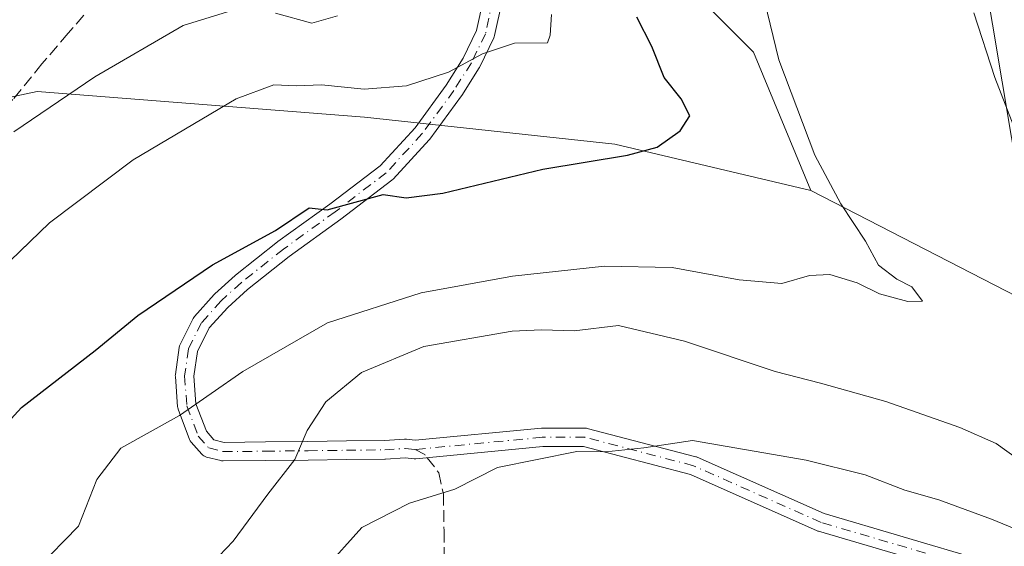
# Model space of a CAD drawing. Units: metres. Extents: x 624086 to 627529, y 4752687 to 4755063.
# Drawn here: x 626138 to 626276, y 4753512 to 4753586 of the extents above; entities that cross this region are included whole.
import ezdxf

# ---------------------------------------------------------------- set-up
doc = ezdxf.new("R2010")
doc.units = ezdxf.units.M
doc.header["$MEASUREMENT"] = 0
doc.linetypes.add('DGN Style 3', pattern=[2.307223458686699, 1.648016756204785, -0.6592067024819142])
doc.linetypes.add('DGN Style 4', pattern=[2.6384748266838614, 1.318413404963828, -0.6592067024819142, 0.001648016756204785, -0.6592067024819142])
for name, color, linetype, lineweight in [('Arbolado forestal CxS', 92, 'Continuous', 0), ('Camino Cxs', 7, 'Continuous', 0), ('Camino eje', 30, 'DGN Style 4', 13), ('Curva de nivel maestra', 30, 'Continuous', 30), ('Curva de nivel normal', 30, 'Continuous', 0), ('Prado CxS', 92, 'Continuous', 0), ('Senda', 7, 'DGN Style 3', 0), ('Senda no paivmentada conexión', 7, 'DGN Style 3', 0)]:
    doc.layers.add(name, color=color, linetype=linetype, lineweight=lineweight)

# ---------------------------------------------------------------- blocks, each defined once
blk = doc.blocks.new('*U8')
at = {"layer": 'Arbolado forestal CxS', "color": 92, "linetype": 'Continuous', "lineweight": 0}
blk.add_polyline3d([(626252.9562999997, 4753735.299100001, 718.5142999999953), (626233.3422999998, 4753700.065500001, 706.2385000000068), (626228.4375, 4753675.980900001, 704.577099999995), (626226.2090999996, 4753653.681100001, 705.9407999999967), (626224.4253000002, 4753631.826099999, 705.4588999999978), (626222.6409, 4753611.3103, 702.6852999999975), (626226.6524999999, 4753594.808300001, 701.7483000000066), (626240.4713000003, 4753580.982100001, 704.0464999999967), (626248.5217000004, 4753561.639900001, 703.9844000000013), (626221.0768999998, 4753568.1055, 698.6682000000001), (626186.0576999999, 4753571.8851, 695.9480999999942), (626140.2407000001, 4753575.460100001, 687.6114999999991), (626126.5374999996, 4753572.5623, 685.2737999999954), (626117.7911, 4753592.2163, 679.9324999999953), (626099.0610999997, 4753602.626700001, 676.5503000000026), (626058.9461000003, 4753596.8367, 676.5185999999958), (626024.4685000004, 4753586.682499999, 676.3271999999997)], dxfattribs=at)

msp = doc.modelspace()

# ---------------------------------------------------------------- linework, layer by layer
at = {"layer": 'Arbolado forestal CxS', "color": 92, "linetype": 'Continuous', "lineweight": 0}
for points in [[(626096.1312999995, 4753486.7665, 694.6575000000012), (626114.5921, 4753512.830900001, 694.6342000000004), (626111.8755000001, 4753529.8179, 691.0133999999962), (626118.9363000002, 4753558.443700001, 687.8754999999946), (626126.5374999996, 4753572.5623, 685.2737999999954), (626140.2407000001, 4753575.460100001, 687.6114999999991), (626186.0576999999, 4753571.8851, 695.9480999999942), (626221.0768999998, 4753568.1055, 698.6682000000001), (626248.5217000004, 4753561.639900001, 703.9844000000013), (626280.6045000004, 4753545.099500001, 708.9177999999956), (626271.2899000002, 4753600.8233, 710.0463000000018), (626286.3300999999, 4753611.9089, 715.195000000007), (626284.4719000002, 4753642.999700001, 716.126099999994), (626288.1706999998, 4753668.397700001, 717.0264000000025), (626289.0355000002, 4753704.0703, 721.6898999999976), (626284.2657000005, 4753713.2455, 722.9579999999987), (626281.6067000005, 4753721.225500001, 724.4570999999996), (626281.0088999998, 4753723.019500001, 724.9640999999974), (626258.7440999999, 4753693.4891, 715.0988000000071), (626249.8349000001, 4753687.1303, 712.494000000006), (626240.2843000004, 4753664.1667, 708.0641000000034), (626228.4375, 4753675.980900001, 704.577099999995), (626233.3422999998, 4753700.065500001, 706.2385000000068), (626252.9562999997, 4753735.299100001, 718.5142999999953)], [(626248.5217000004, 4753561.639900001, 703.9844000000013), (626280.6045000004, 4753545.099500001, 708.9177999999956), (626271.2899000002, 4753600.8233, 710.0463000000018), (626286.3300999999, 4753611.9089, 715.195000000007), (626284.4719000002, 4753642.999700001, 716.126099999994), (626288.1706999998, 4753668.397700001, 717.0264000000025), (626289.0355000002, 4753704.0703, 721.6898999999976), (626284.2657000005, 4753713.2455, 722.9579999999987), (626281.6067000005, 4753721.225500001, 724.4570999999996), (626281.0088999998, 4753723.019500001, 724.9640999999974), (626258.7440999999, 4753693.4891, 715.0988000000071), (626249.8349000001, 4753687.1303, 712.494000000006), (626240.2843000004, 4753664.1667, 708.0641000000034), (626228.4375, 4753675.980900001, 704.577099999995)], [(626228.4375, 4753675.980900001, 704.577099999995), (626226.2090999996, 4753653.681100001, 705.9407999999967), (626224.4253000002, 4753631.826099999, 705.4588999999978), (626222.6409, 4753611.3103, 702.6852999999975), (626226.6524999999, 4753594.808300001, 701.7483000000066), (626240.4713000003, 4753580.982100001, 704.0464999999967), (626248.5217000004, 4753561.639900001, 703.9844000000013)], [(626248.5217000004, 4753561.639900001, 703.9844000000013), (626221.0768999998, 4753568.1055, 698.6682000000001), (626186.0576999999, 4753571.8851, 695.9480999999942), (626140.2407000001, 4753575.460100001, 687.6114999999991), (626126.5374999996, 4753572.5623, 685.2737999999954)], [(626248.5217000004, 4753561.639900001, 703.9844000000013), (626221.0768999998, 4753568.1055, 698.6682000000001), (626186.0576999999, 4753571.8851, 695.9480999999942), (626140.2407000001, 4753575.460100001, 687.6114999999991), (626126.5374999996, 4753572.5623, 685.2737999999954)]]:
    msp.add_polyline3d(points, dxfattribs=at)
at = {"layer": 'Camino Cxs', "color": 7, "linetype": 'Continuous', "lineweight": 0}
for points in [[(626272.0629000004, 4753507.306299999, 731.1052000000054), (626249.5733000003, 4753513.9209, 732.5795000000071), (626249.4955000002, 4753513.9463, 732.6444000000047), (626249.4123000001, 4753513.979900001, 732.715200000006), (626231.6497, 4753521.874500001, 725.7633999999962), (626216.7002999998, 4753525.774499999, 723.9421000000002), (626210.9763000002, 4753525.774499999, 724.3101000000024), (626193.2440999999, 4753524.076099999, 726.2793999999994), (626193.1201, 4753524.0701, 726.3301000000066), (626192.9694999997, 4753524.0789, 726.3901999999945), (626191.7197000004, 4753524.2249, 726.3591000000015), (626188.9807000002, 4753524.033299999, 725.6597000000039), (626188.9071000004, 4753524.030300001, 725.6402999999991), (626183.5358999996, 4753523.960100001, 724.4787000000069), (626178.1551000001, 4753523.9001, 722.4358000000066), (626172.1942999996, 4753523.8301, 716.0564000000013), (626166.2467, 4753523.770099999, 712.715200000006), (626166.0142999999, 4753523.789899999, 712.7697999999947), (626165.9203000005, 4753523.8101, 712.7924999999959), (626163.9102999996, 4753524.3201, 712.7566999999982), (626163.7235000003, 4753524.382900001, 712.6869000000006), (626163.5482999999, 4753524.473300001, 712.5782000000036), (626163.3887, 4753524.589299999, 712.428), (626163.2484999998, 4753524.727700001, 712.2376999999979), (626161.7912999997, 4753526.406099999, 709.2744999999995), (626161.6542999997, 4753526.600299999, 708.9131000000052), (626161.5658999998, 4753526.785900001, 708.5712999999961), (626159.9521000005, 4753531.005700001, 707.825100000002), (626159.8898999998, 4753531.2345, 707.8454000000056), (626159.8734999998, 4753531.3651, 707.8726000000024), (626159.5635000002, 4753535.595100001, 709.8224000000046), (626159.5601000005, 4753535.690099999, 709.8784000000014), (626159.5730999997, 4753535.874100001, 710.0019999999931), (626160.1133000003, 4753539.653899999, 712.4755000000005), (626160.1595000002, 4753539.8585, 712.6101000000053), (626160.2379000002, 4753540.0527, 712.7578999999969), (626162.0679000001, 4753543.7029, 715.006899999993), (626162.1552999998, 4753543.851500001, 715.0442999999942), (626162.2616999998, 4753543.987500001, 715.0893999999971), (626165.0016999999, 4753547.047499999, 714.7770000000019), (626165.0943, 4753547.140699999, 714.7431000000071), (626167.9243000001, 4753549.720899999, 715.485799999995), (626167.9644999999, 4753549.755899999, 715.5111000000034), (626167.9935, 4753549.7797, 715.5286000000052), (626173.8835000005, 4753554.4397, 718.0399999999936), (626173.9303000001, 4753554.475099999, 718.0589000000036), (626181.1750999996, 4753559.6941, 716.0069999999978), (626188.2100999998, 4753565.0737, 711.4199999999983), (626193.1146999998, 4753570.407299999, 709.5337000000001), (626197.4848999997, 4753576.362299999, 702.8733000000066), (626199.8617000004, 4753580.132099999, 701.7219999999944), (626201.7324999999, 4753583.997099999, 700.369000000006), (626202.7030999997, 4753588.4715, 699.6247000000003)], [(626272.0629000004, 4753507.306299999, 731.1052000000054), (626249.5733000003, 4753513.9209, 732.5795000000071), (626249.4955000002, 4753513.9463, 732.6444000000047), (626249.4123000001, 4753513.979900001, 732.715200000006), (626231.6497, 4753521.874500001, 725.7633999999962), (626216.7002999998, 4753525.774499999, 723.9421000000002), (626210.9763000002, 4753525.774499999, 724.3101000000024), (626193.2440999999, 4753524.076099999, 726.2793999999994), (626193.1201, 4753524.0701, 726.3301000000066), (626192.9694999997, 4753524.0789, 726.3901999999945), (626191.7197000004, 4753524.2249, 726.3591000000015), (626188.9807000002, 4753524.033299999, 725.6597000000039), (626188.9071000004, 4753524.030300001, 725.6402999999991), (626183.5358999996, 4753523.960100001, 724.4787000000069), (626178.1551000001, 4753523.9001, 722.4358000000066), (626172.1942999996, 4753523.8301, 716.0564000000013), (626166.2467, 4753523.770099999, 712.715200000006), (626166.0142999999, 4753523.789899999, 712.7697999999947), (626165.9203000005, 4753523.8101, 712.7924999999959), (626163.9102999996, 4753524.3201, 712.7566999999982), (626163.7235000003, 4753524.382900001, 712.6869000000006), (626163.5482999999, 4753524.473300001, 712.5782000000036), (626163.3887, 4753524.589299999, 712.428), (626163.2484999998, 4753524.727700001, 712.2376999999979), (626161.7912999997, 4753526.406099999, 709.2744999999995), (626161.6542999997, 4753526.600299999, 708.9131000000052), (626161.5658999998, 4753526.785900001, 708.5712999999961), (626159.9521000005, 4753531.005700001, 707.825100000002), (626159.8898999998, 4753531.2345, 707.8454000000056), (626159.8734999998, 4753531.3651, 707.8726000000024), (626159.5635000002, 4753535.595100001, 709.8224000000046), (626159.5601000005, 4753535.690099999, 709.8784000000014), (626159.5730999997, 4753535.874100001, 710.0019999999931), (626160.1133000003, 4753539.653899999, 712.4755000000005), (626160.1595000002, 4753539.8585, 712.6101000000053), (626160.2379000002, 4753540.0527, 712.7578999999969), (626162.0679000001, 4753543.7029, 715.006899999993), (626162.1552999998, 4753543.851500001, 715.0442999999942), (626162.2616999998, 4753543.987500001, 715.0893999999971), (626165.0016999999, 4753547.047499999, 714.7770000000019), (626165.0943, 4753547.140699999, 714.7431000000071), (626167.9243000001, 4753549.720899999, 715.485799999995), (626167.9644999999, 4753549.755899999, 715.5111000000034), (626167.9935, 4753549.7797, 715.5286000000052), (626173.8835000005, 4753554.4397, 718.0399999999936), (626173.9303000001, 4753554.475099999, 718.0589000000036), (626181.1750999996, 4753559.6941, 716.0069999999978), (626188.2100999998, 4753565.0737, 711.4199999999983), (626193.1146999998, 4753570.407299999, 709.5337000000001), (626197.4848999997, 4753576.362299999, 702.8733000000066), (626199.8617000004, 4753580.132099999, 701.7219999999944), (626201.7324999999, 4753583.997099999, 700.369000000006), (626202.7030999997, 4753588.4715, 699.6247000000003)], [(626205.2905000001, 4753588.134500001, 700.9584000000032), (626204.2405000003, 4753583.294500001, 700.741399999999), (626204.1917000003, 4753583.125499999, 700.7308000000049), (626204.1403000001, 4753583.003699999, 700.7176999999938), (626202.1703000005, 4753578.933700001, 701.829700000002), (626202.1259000005, 4753578.850299999, 701.867499999993), (626202.0997000001, 4753578.8069, 701.8870000000024), (626199.6596999997, 4753574.936899999, 703.7755999999936), (626199.6083000004, 4753574.861099999, 703.8215000000056), (626195.1683, 4753568.811100001, 711.638699999996), (626195.1161000002, 4753568.7445, 711.7470999999932), (626195.0771000005, 4753568.700099999, 711.8197999999975), (626190.0471000001, 4753563.2303, 714.5883999999934), (626189.9256999996, 4753563.1143, 714.5268000000069), (626189.8799000002, 4753563.077500001, 714.4983999999968), (626182.7396999998, 4753557.617500001, 718.5991999999969), (626182.7100999998, 4753557.5953, 718.6502000000038), (626175.4738999996, 4753552.3825, 718.1888999999939), (626169.6423000004, 4753547.7687, 715.0878999999986), (626166.8947000002, 4753545.263900001, 715.2819000000018), (626164.3145000003, 4753542.382300001, 715.699099999998), (626162.6573000001, 4753539.0767, 713.7228000000032), (626162.1668999996, 4753535.645099999, 711.8940000000002), (626162.4527000004, 4753531.7459, 710.4281999999948), (626163.9124999996, 4753527.929099999, 710.3046999999933), (626164.9447, 4753526.739900001, 712), (626166.3958999999, 4753526.371900001, 713.6901999999974), (626172.1661, 4753526.4301, 718.5660000000062), (626178.1253000004, 4753526.5001, 723.7308000000049), (626183.5043000003, 4753526.5601, 724.1765000000014), (626188.8362999996, 4753526.6295, 725.6646000000038), (626191.6595000002, 4753526.827099999, 726.0488000000041), (626191.7500999998, 4753526.8301, 726.0607000000019), (626191.9008999999, 4753526.8213, 726.0820999999996), (626193.1337000001, 4753526.6775, 726.107999999993), (626210.7903000005, 4753528.3683, 724.7838999999949), (626210.9140999997, 4753528.374299999, 724.7234999999928), (626216.8671000004, 4753528.374299999, 725.3758999999991), (626217.0928999997, 4753528.354699999, 725.4456000000064), (626217.1952999998, 4753528.3323, 725.473299999998), (626232.4089000003, 4753524.363500001, 723.9033000000054), (626232.5253, 4753524.327099999, 723.9631999999983), (626232.6086999997, 4753524.293500001, 724.0005999999995), (626250.3894999997, 4753516.390900001, 733.1484999999958), (626272.5103000002, 4753509.8847, 727.4731000000029)], [(626205.2905000001, 4753588.134500001, 700.9584000000032), (626204.2405000003, 4753583.294500001, 700.741399999999), (626204.1917000003, 4753583.125499999, 700.7308000000049), (626204.1403000001, 4753583.003699999, 700.7176999999938), (626202.1703000005, 4753578.933700001, 701.829700000002), (626202.1259000005, 4753578.850299999, 701.867499999993), (626202.0997000001, 4753578.8069, 701.8870000000024), (626199.6596999997, 4753574.936899999, 703.7755999999936), (626199.6083000004, 4753574.861099999, 703.8215000000056), (626195.1683, 4753568.811100001, 711.638699999996), (626195.1161000002, 4753568.7445, 711.7470999999932), (626195.0771000005, 4753568.700099999, 711.8197999999975), (626190.0471000001, 4753563.2303, 714.5883999999934), (626189.9256999996, 4753563.1143, 714.5268000000069), (626189.8799000002, 4753563.077500001, 714.4983999999968), (626182.7396999998, 4753557.617500001, 718.5991999999969), (626182.7100999998, 4753557.5953, 718.6502000000038), (626175.4738999996, 4753552.3825, 718.1888999999939), (626169.6423000004, 4753547.7687, 715.0878999999986), (626166.8947000002, 4753545.263900001, 715.2819000000018), (626164.3145000003, 4753542.382300001, 715.699099999998), (626162.6573000001, 4753539.0767, 713.7228000000032), (626162.1668999996, 4753535.645099999, 711.8940000000002), (626162.4527000004, 4753531.7459, 710.4281999999948), (626163.9124999996, 4753527.929099999, 710.3046999999933), (626164.9447, 4753526.739900001, 712), (626166.3958999999, 4753526.371900001, 713.6901999999974), (626172.1661, 4753526.4301, 718.5660000000062), (626178.1253000004, 4753526.5001, 723.7308000000049), (626183.5043000003, 4753526.5601, 724.1765000000014), (626188.8362999996, 4753526.6295, 725.6646000000038), (626191.6595000002, 4753526.827099999, 726.0488000000041), (626191.7500999998, 4753526.8301, 726.0607000000019), (626191.9008999999, 4753526.8213, 726.0820999999996), (626193.1337000001, 4753526.6775, 726.107999999993), (626210.7903000005, 4753528.3683, 724.7838999999949), (626210.9140999997, 4753528.374299999, 724.7234999999928), (626216.8671000004, 4753528.374299999, 725.3758999999991), (626217.0928999997, 4753528.354699999, 725.4456000000064), (626217.1952999998, 4753528.3323, 725.473299999998), (626232.4089000003, 4753524.363500001, 723.9033000000054), (626232.5253, 4753524.327099999, 723.9631999999983), (626232.6086999997, 4753524.293500001, 724.0005999999995), (626250.3894999997, 4753516.390900001, 733.1484999999958), (626272.5103000002, 4753509.8847, 727.4731000000029)]]:
    msp.add_polyline3d(points, dxfattribs=at)
at = {"layer": 'Camino eje', "color": 30, "linetype": 'DGN Style 4', "lineweight": 13}
for points in [[(626282.1300999997, 4753732.975099999, 740.2878000000055), (626295.5809000004, 4753721.543500001, 734.1080999999978), (626296.9036999998, 4753698.392300001, 737.7216999999946), (626298.8766999999, 4753690.747500001, 738.6490000000049), (626302.1955000004, 4753677.8871, 740.9823999999935), (626301.5339000003, 4753661.350500001, 731.7321999999986), (626298.8881000001, 4753643.4911, 731.6083000000073), (626294.9193000002, 4753627.6161, 733.8212000000058), (626296.7188999997, 4753614.4189, 730.9323000000004), (626296.9036999998, 4753613.064099999, 731.2375999999931), (626296.4238999998, 4753609.584899999, 730.938599999994), (626294.2578999996, 4753593.8817, 728.8564999999944), (626293.5965, 4753574.037900001, 729.9282999999997), (626297.2329000002, 4753561.310500001, 734.0733000000037), (626301.5339000003, 4753546.2565, 731.583700000003), (626304.1799, 4753533.688899999, 727.0141000000004), (626294.9193000002, 4753519.7983, 721.7023999999948), (626288.3047000002, 4753511.199300001, 725.2525000000023), (626272.4297000002, 4753508.553300001, 729.4556000000011), (626249.9401000004, 4753515.1679, 732.8071999999956), (626232.0806999998, 4753523.1055, 724.7461999999941), (626216.8671000004, 4753527.074300001, 724.8117000000058), (626210.9140999997, 4753527.074300001, 724.2792000000045), (626193.1201, 4753525.370100001, 726.2201999999961)], [(626203.4200999998, 4753593.360099999, 698.9122000000061), (626204.0201000003, 4753588.4101, 700.2902999999933), (626202.9700999996, 4753583.5701, 700.2752000000038), (626201.0000999998, 4753579.5001, 701.7241999999969), (626198.5601000005, 4753575.630100001, 703.3606000000001), (626194.1201, 4753569.5801, 710.6088000000018), (626189.0900999998, 4753564.110099999, 712.9370000000055), (626181.9501, 4753558.6501, 717.2421999999933), (626174.6901000004, 4753553.420100001, 718.1003000000055), (626168.8000999996, 4753548.7601, 715.2606999999989), (626165.9700999996, 4753546.1801, 714.9530999999988), (626163.2301000003, 4753543.120100001, 715.3895000000048), (626161.4001000002, 4753539.470100001, 713.1503999999986), (626160.8601000002, 4753535.690099999, 710.8926999999967), (626161.1700999998, 4753531.460100001, 709.0804000000062), (626162.7801000001, 4753527.2501, 708.5437999999995), (626164.2301000003, 4753525.5801, 711.9014000000025), (626166.2401000002, 4753525.0701, 713.119000000006), (626172.1801000005, 4753525.130100001, 717.3113000000012), (626178.1401000004, 4753525.200099999, 723.0803000000016), (626183.5201000003, 4753525.2601, 724.3285999999936), (626188.8901000004, 4753525.3301, 725.6540999999997), (626191.7500999998, 4753525.530099999, 726.2134999999981), (626193.1201, 4753525.370100001, 726.2201999999961)]]:
    msp.add_polyline3d(points, dxfattribs=at)
at = {"layer": 'Curva de nivel maestra', "color": 30, "linetype": 'Continuous', "lineweight": 30, "elevation": 700, "flags": 128}
msp.add_lwpolyline([(626128.2800000003, 4753520.620100001), (626138.0300000003, 4753531.2301), (626148.3300000001, 4753539.210100001), (626154.3200000003, 4753544.110099999), (626164.7800000003, 4753551.210100001), (626173.5599999997, 4753556.030099999), (626178.2699999996, 4753559.1801), (626180.8300000001, 4753558.9001), (626188.6600000003, 4753561.0701), (626191.8600000005, 4753560.590100001), (626197, 4753561.2401), (626211.0199999996, 4753564.590100001), (626222.8300000001, 4753566.5601), (626226.9900000002, 4753567.700099999), (626230.2199999997, 4753569.960100001), (626231.5499999998, 4753572.090100001), (626230.3799999999, 4753574.440099999), (626227.9699999997, 4753577.420100001), (626226.2699999996, 4753581.7601), (626224.1500000004, 4753585.870100001)], dxfattribs=at)
at = {"layer": 'Curva de nivel normal', "color": 30, "linetype": 'Continuous', "lineweight": 0, "flags": 128}
for points, elevation in [([(626140.1699999999, 4753508.689999999), (626145.9900000002, 4753514.66), (626148.5800000001, 4753521.16), (626151.9400000004, 4753525.560000001), (626160.1399999997, 4753530.140000001), (626169, 4753536.279999999), (626180.8399999999, 4753543.109999999), (626193.9600000001, 4753547.279999999), (626206.7400000002, 4753549.65), (626219.6200000001, 4753551.029999999), (626229.1200000001, 4753550.859999999), (626238.4900000002, 4753549.100000001), (626244.4500000002, 4753548.619999999), (626248.3399999999, 4753549.74), (626251.1799999997, 4753549.869999999), (626255, 4753548.689999999), (626258.1100000005, 4753547.140000001), (626262.0800000001, 4753546.100000001), (626264.1299999999, 4753546.119999999), (626262.6399999997, 4753548.16), (626260.54, 4753549.199999999), (626257.9800000006, 4753551.17), (626256.1500000004, 4753554.51), (626252.7199999997, 4753559.74), (626249.0800000001, 4753566.560000001), (626244.0099999999, 4753579.890000001), (626239.6600000003, 4753598.02)], 705), ([(626212.2199999997, 4753586.25), (626212.04, 4753583.359999999), (626211.6399999997, 4753582.27), (626207.0300000003, 4753582.24), (626202.5599999997, 4753580.74), (626197.7999999998, 4753578.180000001), (626191.9199999999, 4753576.27), (626185.9800000006, 4753575.810000001), (626180.04, 4753576.42), (626176.5300000003, 4753576.289999999), (626173.3600000005, 4753576.42), (626168.0800000001, 4753574.449999999), (626153.6600000003, 4753565.890000001), (626141.9299999997, 4753557.109999999), (626135.0700000003, 4753550.49)], 694.9999999999999), ([(626136.9500000002, 4753569.84), (626148.2800000003, 4753577.539999999), (626160.6600000003, 4753584.699999999), (626167.4900000002, 4753586.83)], 690), ([(626173.5800000001, 4753586.460000001), (626178.6600000003, 4753585.060000001), (626182.2599999999, 4753586.09)], 690), ([(626278.3499999996, 4753566.84), (626274.2400000002, 4753577.460000001), (626271.3099999997, 4753586.470000001)], 710), ([(626157.8799999999, 4753502.279999999), (626167.6500000004, 4753512.560000001), (626172.5199999996, 4753519.140000001), (626176.2699999996, 4753523.970000001), (626178.0099999999, 4753528.02), (626180.6100000005, 4753532.029999999), (626185.5999999996, 4753536.140000001), (626194.3300000001, 4753539.800000001), (626206.7000000002, 4753541.939999999), (626210.8200000003, 4753542.119999999), (626215.3700000001, 4753542), (626221.6100000005, 4753542.74), (626230.8200000003, 4753540.539999999), (626243.5099999999, 4753536.310000001), (626249.8700000001, 4753534.67), (626258.9900000002, 4753532.08), (626269.3600000005, 4753528.439999999), (626274.4400000004, 4753526.199999999), (626277.4400000004, 4753524.050000001)], 710), ([(626175.1399999997, 4753502.689999999), (626185.6600000003, 4753514.460000001), (626192.3300000001, 4753517.850000001), (626198.6600000003, 4753519.800000001), (626204.6399999997, 4753522.859999999), (626215.75, 4753525.109999999), (626219.7999999998, 4753525.060000001), (626225.1399999997, 4753525.600000001), (626231.9299999997, 4753526.65), (626247.8399999999, 4753523.859999999), (626256.1200000001, 4753521.810000001), (626261.6600000003, 4753519.680000001), (626266.4100000003, 4753518.33), (626273.79, 4753515.600000001), (626279.3300000001, 4753513.350000001)], 715)]:
    msp.add_lwpolyline(points, dxfattribs=dict(at, elevation=elevation))
at = {"layer": 'Prado CxS', "color": 92, "linetype": 'Continuous', "lineweight": 0}
msp.add_polyline3d([(626248.5217000004, 4753561.639900001, 703.9844000000013), (626240.4713000003, 4753580.982100001, 704.0464999999967), (626226.6524999999, 4753594.808300001, 701.7483000000066), (626222.6409, 4753611.3103, 702.6852999999975), (626224.4253000002, 4753631.826099999, 705.4588999999978), (626226.2090999996, 4753653.681100001, 705.9407999999967), (626228.4375, 4753675.980900001, 704.577099999995), (626240.2843000004, 4753664.1667, 708.0641000000034), (626249.8349000001, 4753687.1303, 712.494000000006), (626258.7440999999, 4753693.4891, 715.0988000000071), (626281.0088999998, 4753723.019500001, 724.9640999999974), (626281.6067000005, 4753721.225500001, 724.4570999999996), (626284.2657000005, 4753713.2455, 722.9579999999987), (626289.0355000002, 4753704.0703, 721.6898999999976), (626288.1706999998, 4753668.397700001, 717.0264000000025), (626284.4719000002, 4753642.999700001, 716.126099999994), (626286.3300999999, 4753611.9089, 715.195000000007), (626271.2899000002, 4753600.8233, 710.0463000000018), (626280.6045000004, 4753545.099500001, 708.9177999999956)], close=True, dxfattribs=at)
for points in [[(626248.5217000004, 4753561.639900001, 703.9844000000013), (626280.6045000004, 4753545.099500001, 708.9177999999956), (626271.2899000002, 4753600.8233, 710.0463000000018), (626286.3300999999, 4753611.9089, 715.195000000007), (626284.4719000002, 4753642.999700001, 716.126099999994), (626288.1706999998, 4753668.397700001, 717.0264000000025), (626289.0355000002, 4753704.0703, 721.6898999999976), (626284.2657000005, 4753713.2455, 722.9579999999987), (626281.6067000005, 4753721.225500001, 724.4570999999996), (626281.0088999998, 4753723.019500001, 724.9640999999974), (626258.7440999999, 4753693.4891, 715.0988000000071), (626249.8349000001, 4753687.1303, 712.494000000006), (626240.2843000004, 4753664.1667, 708.0641000000034), (626228.4375, 4753675.980900001, 704.577099999995)], [(626228.4375, 4753675.980900001, 704.577099999995), (626226.2090999996, 4753653.681100001, 705.9407999999967), (626224.4253000002, 4753631.826099999, 705.4588999999978), (626222.6409, 4753611.3103, 702.6852999999975), (626226.6524999999, 4753594.808300001, 701.7483000000066), (626240.4713000003, 4753580.982100001, 704.0464999999967), (626248.5217000004, 4753561.639900001, 703.9844000000013)]]:
    msp.add_polyline3d(points, dxfattribs=at)
at = {"layer": 'Senda', "color": 7, "linetype": 'DGN Style 3', "lineweight": 0}
for points in [[(626145.4801000003, 4753616.170100001, 687.2021999999997), (626147.4401000004, 4753612.5101, 688.2850999999937), (626149.4101, 4753608.850099999, 691.1811000000016), (626151.3601000002, 4753606.4801, 692.1447000000044), (626153.5701000001, 4753604.170100001, 692.3610000000045), (626155.3300999999, 4753601.710100001, 692.4146000000037), (626156.3800999997, 4753599.1801, 692.4060000000027), (626155.7100999998, 4753596.3201, 693.3071999999956), (626153.7600999996, 4753593.550100001, 695.5829999999987), (626150.9801000003, 4753590.670100001, 698.209400000007), (626148.2500999998, 4753587.920100001, 699.0605999999971), (626144.5800999999, 4753583.630100001, 696.7737000000052), (626140.8901000004, 4753579.340100001, 697.6095000000059), (626136.8400999998, 4753574.360099999, 697.829700000002), (626132.3800999997, 4753569.8101, 698.6536000000051), (626120.8800999997, 4753560.630100001, 696.8681999999973)], [(626194.8170999996, 4753524.2268, 725.6582000000053), (626196.4401000004, 4753522.120100001, 724.8494000000064), (626197.0800999999, 4753519.1801, 726.9207000000025), (626197.1700999998, 4753513.9901, 730.0222000000067), (626197.2100999998, 4753508.7501, 732.8163000000059)]]:
    msp.add_polyline3d(points, dxfattribs=at)
at = {"layer": 'Senda no paivmentada conexión', "color": 7, "linetype": 'DGN Style 3', "lineweight": 0, "extrusion": (0.1766128060070692, -0.210492832575056, 0.9615095861138562), "elevation": -889291.0281426286, "flags": 128}
msp.add_lwpolyline([(3535093.751019655, 3114545.782936496), (3535094.340468535, 3114544.345377795), (3535094.316161886, 3114543.737599813)], dxfattribs=at)

# ---------------------------------------------------------------- block references
at = {"layer": 'Arbolado forestal CxS', "color": 92, "linetype": 'Continuous', "lineweight": 0}
msp.add_blockref('*U8', (0, 0), dxfattribs=at)

doc.saveas('drawing.dxf')
